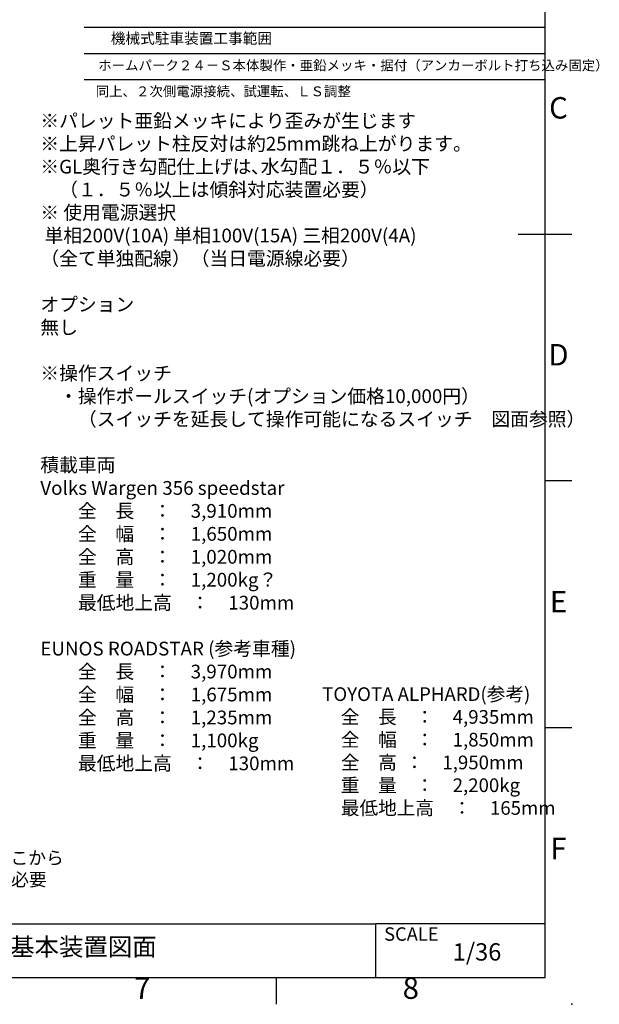
# Model space of a CAD drawing. Units: centimetres. Extents: x -4513 to 9185, y 13962 to 23436.
# Drawn here: x 5624 to 9185, y 13962 to 20015 of the extents above; entities that cross this region are included whole.
import ezdxf
from ezdxf.enums import TextEntityAlignment as Align

# ---------------------------------------------------------------- set-up
doc = ezdxf.new("R2010")
doc.units = ezdxf.units.CM
doc.header["$LTSCALE"] = 25
doc.linetypes.add('CENTER', pattern=[50.8, 31.75, -6.35, 6.35, -6.35])
for name, color, linetype in [('_0-0_0', 7, 'CONTINUOUS'), ('heimen', 7, 'CONTINUOUS'), ('WAKU', 7, 'CONTINUOUS'), ('仕様', 7, 'CONTINUOUS')]:
    doc.layers.add(name, color=color, linetype=linetype)
doc.styles.add('ISO_PROPORTIONAL', font='isocp.shx')
doc.styles.get("Standard").update_dxf_attribs({"font": 'TXT.shx', "bigfont": 'bigfont.shx'})

msp = doc.modelspace()

# ---------------------------------------------------------------- linework, layer by layer
at = {"layer": '_0-0_0'}
for p, q in [((8852.117, 14456.788), (7810.36, 14456.788)), ((7810.36, 14456.788), (7810.36, 14126.788))]:
    msp.add_line(p, q, dxfattribs=at)
at = {"layer": 'WAKU'}
for p, q in [((8852.117, 14126.788), (8852.117, 23267.788)), ((8687.117, 18697.288), (9017.117, 18697.288)), ((9017.117, 17179.288), (8852.117, 17179.288)), ((9017.117, 15661.288), (8852.117, 15661.288)), ((3242.117, 14456.788), (7810.36, 14456.788)), ((-4347.883, 14126.788), (8852.117, 14126.788)), ((7202.117, 13961.788), (7202.117, 14126.788))]:
    msp.add_line(p, q, dxfattribs=at)
msp.add_point((9017.117, 13961.788), dxfattribs=at)
at = {"layer": '仕様'}
for p, q in [((8852.117, 19967.788), (6019.617, 19967.788)), ((8852.117, 19804.522), (6019.617, 19804.522)), ((8852.117, 19645.022), (6019.617, 19645.022))]:
    msp.add_line(p, q, dxfattribs=at)

# ---------------------------------------------------------------- texts
at = {"layer": 'heimen', "color": 1, "insert": (4475.892, 14688.838, 234), "char_height": 80, "attachment_point": 7}
msp.add_mtext('{\\fMS PGothic|b0|i0|c128|p50;電源取り込み位置\\PGLから約2m立ち上げ\u3000\\PVA線\u3000 2sq-3C \\P外部スイッチの場合ここから\\P2m+取付位置まで配線必要}', dxfattribs=at)
at = {"layer": 'WAKU', "style": 'ISO_PROPORTIONAL'}
for s, p in [('C', (8934.617, 19456.288)), ('D', (8934.617, 17938.288)), ('E', (8934.617, 16420.288)), ('F', (8934.617, 14902.288)), ('7', (6377.117, 14044.288)), ('8', (8027.117, 14044.288))]:
    msp.add_text(s, height=132, dxfattribs=at).set_placement(p, align=Align.MIDDLE)
at = {"layer": 'WAKU', "linetype": 'CENTER', "insert": (4576.11, 14370.62), "char_height": 110, "width": 3070.67628, "attachment_point": 1}
msp.add_mtext('{\\fMS UI Gothic|b0|i0|c128|p17;HP-S16H 据置 基本装置図面}', dxfattribs=at)
at = {"layer": 'WAKU', "insert": (8284.612, 14337.217), "char_height": 106.48, "width": 1331, "attachment_point": 1}
msp.add_mtext('{\\fMS UI Gothic|b0|i0|c128|p17;1/36}', dxfattribs=at)
at = {"layer": 'WAKU', "style": 'ISO_PROPORTIONAL', "flags": 8}
msp.add_attdef('SCALE', text='1:1', height=82.5, dxfattribs=at).set_placement((7863.242, 14393.744), align=Align.MIDDLE_LEFT)
at = {"layer": '仕様', "linetype": 'CENTER', "attachment_point": 1}
for s, insert, char_height, width in [('{\\fMS UI Gothic|b0|i0|c128|p17;機械式駐車装置工事範囲}', (6183.667, 19933.446), 66, 3300), ('{\\fMS UI Gothic|b0|i0|c128|p17;ホームパーク２４－Ｓ本体製作・亜鉛メッキ・据付（アンカーボルト打ち込み固定）}', (6106.373, 19764.628), 60.5, 2899.08761), ('{\\fMS UI Gothic|b0|i0|c128|p17;同上、２次側電源接続、試運転、ＬＳ調整}', (6090.483, 19605.128), 60.5, 1636.59218)]:
    msp.add_mtext(s, dxfattribs=dict(at, insert=insert, char_height=char_height, width=width))
at = {"layer": '仕様', "color": 1, "linetype": 'CENTER', "attachment_point": 1}
for s, insert, char_height, width in [('{\\fMS UI Gothic|b0|i0|c128|p17;※パレット亜鉛メッキにより歪みが生じます\\P※上昇パレット柱反対は約25mm跳ね上がります。\\C256;\\P※GL奥行き勾配仕上げは､水勾配１．５％以下\\P\u3000（１．５％以上は傾斜対応装置必要）\\P※ 使用電源選択\\P\u3000 単相200V(10A) 単相100V(15A) 三相200V(4A) \\P\u3000\u3000\\C1;（全て単独配線）（当日電源線必要） \\C256;\\P\\Pオプション\\P無し\\P\\P※操作スイッチ\\P\u3000・操作ポールスイッチ(オプション価格10,000円）\\P\u3000\u3000（スイッチを延長して操作可能になるスイッチ\u3000図面参照）\\P\\P積載車両\\PVolks Wargen 356 speedstar\\P\u3000\u3000全\u3000長\u3000：\u30003,910mm\\P\u3000\u3000全\u3000幅\u3000：\u30001,650mm\\P\u3000\u3000全\u3000高\u3000：\u30001,020mm\\P\u3000\u3000重\u3000量\u3000：\u30001,200kg？\\P\u3000\u3000最低地上高\u3000：\u3000130mm\\P\\PEUNOS ROADSTAR (参考車種)\\P\u3000\u3000全\u3000長\u3000：\u30003,970mm\\P\u3000\u3000全\u3000幅\u3000：\u30001,675mm\\P\u3000\u3000全\u3000高\u3000：\u30001,235mm\\P\u3000\u3000重\u3000量\u3000：\u30001,100kg\\P\u3000\u3000最低地上高\u3000：\u3000130mm}', (5750.506, 19436.385), 84.645, 3385.8), ('{\\fMS UI Gothic|b0|i0|c128|p17;\\H0.9998x;\\C256;\u3000TOYOTA ALPHARD(参考)\\P\u3000\u3000全\u3000長\u3000：\u30004,935mm\\P\u3000\u3000全\u3000幅\u3000：\u30001,850mm\\P\u3000\u3000全\u3000高  ：\u30001,950mm\\P\u3000\u3000重\u3000量\u3000：\u30002,200kg\\P\u3000\u3000最低地上高\u3000：\u3000165mm}', (7368.021, 15910.748), 83.99169, 3359.66761)]:
    msp.add_mtext(s, dxfattribs=dict(at, insert=insert, char_height=char_height, width=width))

doc.saveas('drawing.dxf')
